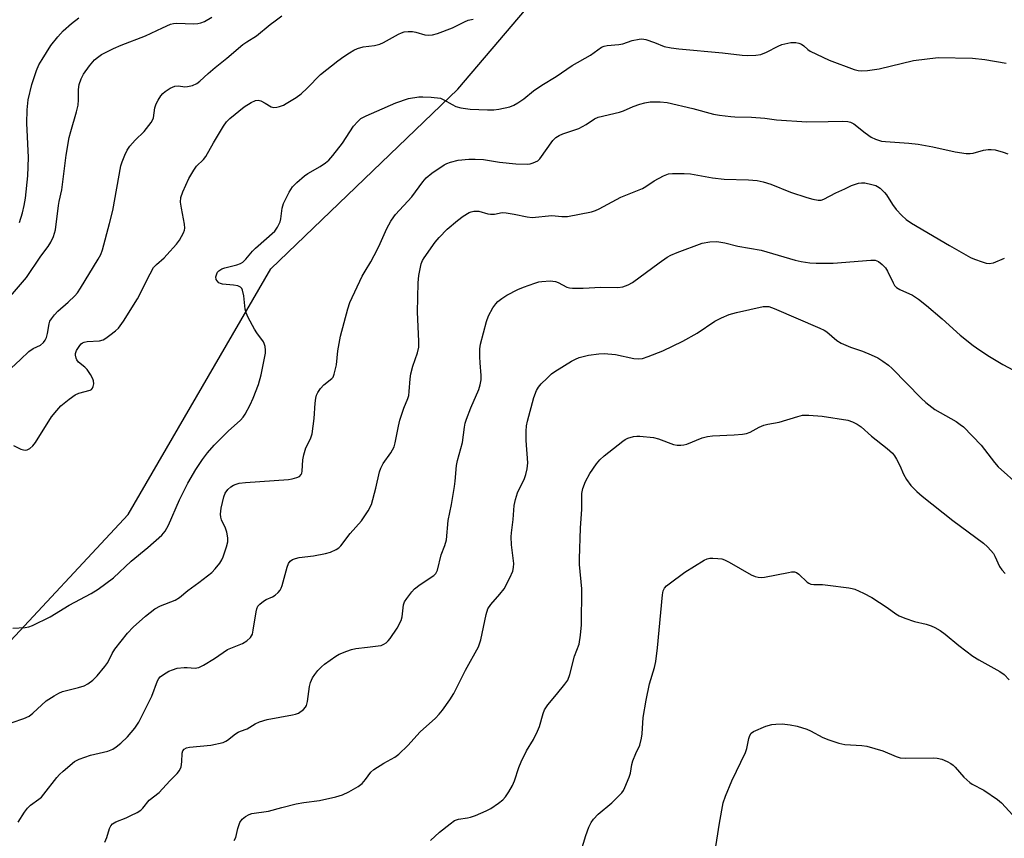
# Model space of a CAD drawing. Units: inches. Extents: x 1183769 to 1189769, y 529458 to 533458.
# Drawn here: x 1186736 to 1187012, y 531967 to 532197 of the extents above; entities that cross this region are included whole.
import ezdxf

# ---------------------------------------------------------------- set-up
doc = ezdxf.new("R2010")
doc.units = ezdxf.units.IN
doc.header["$MEASUREMENT"] = 0
doc.layers.add('NTRL-Farm Land', color=3, linetype='Continuous')
doc.layers.add('Undefined', color=1, linetype='Continuous')

msp = doc.modelspace()

# ---------------------------------------------------------------- linework, layer by layer
at = {"layer": 'NTRL-Farm Land'}
msp.add_lwpolyline([(1187295.41, 530808.17), (1187241.46, 530903.64), (1187167.8, 531023.78), (1187109.99, 531113.89), (1187054.46, 531202.05), (1186995.58, 531306.43), (1186928.42, 531416.8), (1186871.81, 531503.58), (1186824.11, 531592.67), (1186778.88, 531671.51), (1186716.02, 531811.1), (1186678.93, 531882.32), (1186675.14, 531915.57), (1186680.93, 531954.83), (1186692.43, 531979.37), (1186766.06, 532058.43), (1186806.12, 532127.36), (1186858.68, 532177.83), (1186910.13, 532238.33)], dxfattribs=at)
at = {"layer": 'Undefined'}
for points, elevation in [([(1186733.69, 532026.46), (1186737.1, 532026.64), (1186738.17, 532026.88), (1186739.22, 532027.28), (1186744.17, 532029.71), (1186749.52, 532032.95), (1186755.66, 532036.25), (1186757.67, 532037.49), (1186761.95, 532040.66), (1186766.95, 532045.29), (1186771.58, 532049.14), (1186775.53, 532052.65), (1186776.44, 532053.72), (1186777.39, 532055.42), (1186780.53, 532062.49), (1186782.87, 532067.23), (1186785.1, 532071.01), (1186786.95, 532073.82), (1186788.33, 532075.69), (1186790.21, 532077.87), (1186794.21, 532081.78), (1186797.61, 532084.94), (1186798.34, 532085.73), (1186798.95, 532086.58), (1186800.37, 532089.2), (1186801.22, 532091.09), (1186802.65, 532094.91), (1186803.41, 532097.6), (1186804.62, 532103.67), (1186804.67, 532104.53), (1186804.55, 532105.62), (1186804.32, 532106.4), (1186804.06, 532106.9), (1186802.19, 532109.45), (1186801.58, 532110.42), (1186799.83, 532113.72), (1186799.22, 532115.02), (1186798.92, 532116.11), (1186798.57, 532119.84), (1186798.23, 532121.44), (1186797.98, 532121.89), (1186797.6, 532122.27), (1186796.86, 532122.61), (1186795.71, 532122.82), (1186792.55, 532123.13), (1186792.04, 532123.26), (1186791.58, 532123.48), (1186791.04, 532123.98), (1186790.81, 532124.4), (1186790.74, 532125.18), (1186790.94, 532125.98), (1186791.19, 532126.44), (1186791.53, 532126.83), (1186792.42, 532127.41), (1186793.25, 532127.69), (1186796.61, 532128.5), (1186797.61, 532128.88), (1186798.29, 532129.31), (1186799.12, 532130.09), (1186801.04, 532132.35), (1186801.84, 532133.2), (1186807.25, 532137.97), (1186808.07, 532139.09), (1186808.78, 532140.59), (1186808.96, 532141.39), (1186809.35, 532144.4), (1186809.73, 532145.75), (1186811.34, 532148.93), (1186812.27, 532150.44), (1186813.44, 532151.66), (1186815.6, 532153.52), (1186816.54, 532154.14), (1186820.03, 532156.15), (1186821.5, 532157.17), (1186822.4, 532157.94), (1186823.55, 532159.26), (1186826.3, 532162.68), (1186829.39, 532167.42), (1186830.56, 532168.78), (1186831.42, 532169.58), (1186832.95, 532170.4), (1186835.94, 532171.62), (1186841.22, 532174.05), (1186844.83, 532175.25), (1186847.69, 532175.71), (1186848.85, 532175.72), (1186851.18, 532175.58), (1186853.77, 532175.28), (1186854.77, 532174.89), (1186857.13, 532173.5), (1186858.13, 532173.02), (1186859.54, 532172.64), (1186862.16, 532172.22), (1186867.05, 532172.03), (1186868.77, 532172.03), (1186870.2, 532172.22), (1186873.32, 532172.92), (1186874.39, 532173.31), (1186875.58, 532174.01), (1186877.19, 532175.15), (1186879.92, 532177.36), (1186882.23, 532178.99), (1186886.29, 532181.41), (1186890.82, 532184.47), (1186895.9, 532187.4), (1186899.07, 532189.68), (1186899.81, 532189.96), (1186900.62, 532190.12), (1186903.94, 532190.39), (1186905.02, 532190.56), (1186907.67, 532191.51), (1186909.58, 532191.93), (1186910.4, 532191.98), (1186911.49, 532191.78), (1186913.92, 532190.98), (1186916.64, 532189.87), (1186918.56, 532189.44), (1186920.74, 532189.16), (1186933.04, 532188.07), (1186938.51, 532187.43), (1186939.97, 532187.33), (1186942.36, 532187.41), (1186943.82, 532187.62), (1186945.36, 532188.21), (1186948.66, 532189.95), (1186949.72, 532190.39), (1186952.22, 532190.93), (1186953.06, 532190.99), (1186953.63, 532190.95), (1186954.48, 532190.77), (1186955.26, 532190.46), (1186955.87, 532190.01), (1186956.95, 532189.01), (1186957.68, 532188.53), (1186962.99, 532185.98), (1186970.04, 532183.38), (1186971.14, 532183.08), (1186971.99, 532182.97), (1186973.76, 532183.09), (1186977, 532183.56), (1186986.71, 532185.92), (1186993.58, 532186.74), (1187003.25, 532186.58), (1187006.72, 532186.21), (1187012.66, 532185.15)], 340), ([(1186733.5, 532000.02), (1186736.8, 532001.12), (1186738.31, 532001.82), (1186739.34, 532002.62), (1186743.07, 532006.07), (1186745.29, 532007.5), (1186746.58, 532008.21), (1186747.65, 532008.67), (1186752.17, 532009.79), (1186753.72, 532010.28), (1186754.71, 532010.84), (1186756.11, 532011.89), (1186757.38, 532013.07), (1186759.57, 532015.69), (1186760.36, 532016.86), (1186761.58, 532019.35), (1186762.31, 532020.57), (1186765.87, 532025.11), (1186767.48, 532026.77), (1186770.93, 532029.84), (1186773.61, 532031.89), (1186775.13, 532032.74), (1186779.26, 532034.38), (1186780.48, 532035.11), (1186782.83, 532037.08), (1186785.93, 532039.28), (1186789.54, 532042.16), (1186790.56, 532043.16), (1186791.8, 532044.73), (1186792.41, 532045.68), (1186792.77, 532046.49), (1186793.74, 532049.3), (1186794.09, 532050.72), (1186794.09, 532051.83), (1186793.77, 532053.49), (1186793.41, 532054.54), (1186792.26, 532056.88), (1186792.07, 532057.63), (1186792.02, 532058.48), (1186792.23, 532060.21), (1186792.92, 532063.38), (1186793.33, 532064.37), (1186794.08, 532065.39), (1186794.96, 532066.14), (1186795.68, 532066.61), (1186796.46, 532066.96), (1186797.28, 532067.19), (1186798.99, 532067.39), (1186811.07, 532068.2), (1186812.18, 532068.4), (1186813.49, 532068.78), (1186814.18, 532069.11), (1186814.65, 532069.61), (1186814.83, 532070.06), (1186814.93, 532070.59), (1186815.1, 532073.75), (1186815.39, 532075.17), (1186816.02, 532077.11), (1186817.33, 532079.66), (1186817.75, 532081.02), (1186818.37, 532085.34), (1186818.64, 532089.7), (1186818.8, 532091.11), (1186818.98, 532091.92), (1186819.32, 532092.66), (1186820.14, 532093.76), (1186821.08, 532094.78), (1186823.28, 532096.6), (1186823.62, 532097.02), (1186823.97, 532097.79), (1186824.57, 532100.4), (1186824.96, 532104.34), (1186825.73, 532108.52), (1186827.74, 532116.14), (1186828.38, 532117.92), (1186831.82, 532125.36), (1186832.61, 532126.77), (1186834.27, 532129.39), (1186835.21, 532131.12), (1186836.48, 532133.64), (1186838.72, 532138.7), (1186839.86, 532140.75), (1186840.67, 532141.98), (1186841.21, 532142.66), (1186845.76, 532147.65), (1186848.83, 532151.81), (1186849.77, 532152.92), (1186851.39, 532154.23), (1186854.81, 532156.64), (1186855.56, 532157), (1186856.6, 532157.36), (1186858.78, 532157.88), (1186861.73, 532158.2), (1186863.51, 532158.23), (1186865.86, 532158.06), (1186870.35, 532157.39), (1186874.94, 532156.86), (1186878.13, 532156.81), (1186878.98, 532156.92), (1186879.82, 532157.15), (1186881.13, 532157.73), (1186881.75, 532158.26), (1186885.4, 532163.4), (1186886.17, 532164.23), (1186887.13, 532164.84), (1186888.2, 532165.28), (1186891.28, 532166.29), (1186892.65, 532166.83), (1186894.73, 532167.96), (1186897.06, 532169.48), (1186898.11, 532169.97), (1186904.09, 532171.38), (1186905.18, 532171.74), (1186907.92, 532172.94), (1186909.83, 532173.63), (1186911.21, 532174.04), (1186912.74, 532174.28), (1186915.54, 532174.28), (1186917.52, 532174.09), (1186924.68, 532172.45), (1186930.52, 532170.84), (1186932.2, 532170.55), (1186935.32, 532170.17), (1186936.47, 532170.08), (1186941.19, 532170.01), (1186944.89, 532169.7), (1186948.18, 532169.23), (1186956.73, 532168.7), (1186962.66, 532168.72), (1186966.67, 532168.9), (1186968.27, 532168.81), (1186969.02, 532168.62), (1186969.93, 532168.14), (1186973.06, 532165.55), (1186974.74, 532164.38), (1186976.03, 532163.77), (1186977.65, 532163.26), (1186978.83, 532163.11), (1186985.36, 532162.67), (1186988, 532162.37), (1186992.08, 532161.69), (1186998.35, 532160.24), (1187001.49, 532159.82), (1187002.63, 532159.75), (1187003.47, 532159.83), (1187006.3, 532160.69), (1187007.61, 532160.93), (1187008.47, 532160.92), (1187009.62, 532160.77), (1187011.83, 532160.17), (1187013.16, 532159.68)], 342), ([(1186930.37, 531960.39), (1186932.14, 531971.7), (1186933.21, 531977.46), (1186933.88, 531979.36), (1186935.6, 531983.65), (1186939.51, 531991.55), (1186939.84, 531992.67), (1186940.41, 531995.54), (1186940.68, 531996.34), (1186941.11, 531996.99), (1186941.77, 531997.47), (1186945.24, 531998.95), (1186946.89, 531999.45), (1186948.03, 531999.57), (1186949.76, 531999.61), (1186952.05, 531999.38), (1186954.02, 531999), (1186956.75, 531998.15), (1186957.77, 531997.67), (1186961.24, 531995.75), (1186962.89, 531995.11), (1186965.68, 531994.17), (1186967.41, 531993.84), (1186972.14, 531993.59), (1186973.6, 531993.4), (1186978.02, 531992.01), (1186981.81, 531990.45), (1186982.91, 531990.12), (1186984.31, 531990.01), (1186992.21, 531990.1), (1186993.33, 531989.99), (1186994.64, 531989.7), (1186996.17, 531989.06), (1186997.14, 531988.52), (1186997.82, 531988.05), (1186998.4, 531987.47), (1187000.81, 531984.69), (1187002.48, 531983.13), (1187003.19, 531982.7), (1187006.45, 531981.02), (1187010.31, 531978.4), (1187011.37, 531977.42), (1187014.56, 531973.99)], 354)]:
    msp.add_lwpolyline(points, dxfattribs=dict(at, elevation=elevation))
for points in [[(1186731.91, 532098.25, 336), (1186735.8, 532101.98, 336), (1186738.21, 532104.17, 336), (1186739.39, 532105.01, 336), (1186741.43, 532105.98, 336), (1186742.3, 532106.67, 336), (1186742.8, 532107.32, 336), (1186743.14, 532108.09, 336), (1186743.42, 532109.22, 336), (1186743.87, 532111.98, 336), (1186744.12, 532112.71, 336), (1186744.5, 532113.39, 336), (1186745.34, 532114.47, 336), (1186746.29, 532115.48, 336), (1186749.2, 532117.99, 336), (1186751.11, 532119.77, 336), (1186751.83, 532120.61, 336), (1186752.72, 532121.95, 336), (1186757.69, 532130.13, 336), (1186758.37, 532131.39, 336), (1186758.91, 532132.7, 336), (1186760.87, 532140.1, 336), (1186761.76, 532143.76, 336), (1186764.03, 532156.27, 336), (1186764.35, 532157.41, 336), (1186765.13, 532159.35, 336), (1186765.76, 532160.7, 336), (1186766.57, 532161.86, 336), (1186768.08, 532163.56, 336), (1186770.6, 532165.96, 336), (1186772.56, 532168.53, 336), (1186772.99, 532169.28, 336), (1186773.18, 532169.8, 336), (1186773.56, 532172.62, 336), (1186773.91, 532173.76, 336), (1186774.48, 532174.75, 336), (1186775.29, 532175.93, 336), (1186775.84, 532176.59, 336), (1186776.47, 532177.16, 336), (1186777.91, 532178.1, 336), (1186779.19, 532178.67, 336), (1186780.19, 532178.77, 336), (1186781.99, 532178.53, 336), (1186782.78, 532178.56, 336), (1186784.11, 532178.88, 336), (1186785.37, 532179.41, 336), (1186786.25, 532180.09, 336), (1186788.53, 532182.25, 336), (1186790.48, 532183.97, 336), (1186793.84, 532186.57, 336), (1186798.3, 532190.37, 336), (1186799.41, 532191.18, 336), (1186802.12, 532192.85, 336), (1186805.97, 532196.02, 336), (1186807.35, 532197.07, 336), (1186809.25, 532198.39, 336)], [(1186733.05, 532119.7, 334), (1186737.51, 532124.99, 334), (1186741.57, 532130.94, 334), (1186743.6, 532133.7, 334), (1186744.36, 532134.87, 334), (1186745.06, 532136.45, 334), (1186745.63, 532138.39, 334), (1186746.47, 532145.18, 334), (1186746.67, 532146.29, 334), (1186747.43, 532149.55, 334), (1186748.66, 532159.3, 334), (1186749.53, 532164.26, 334), (1186749.94, 532165.97, 334), (1186751.6, 532171.47, 334), (1186752.05, 532173.37, 334), (1186752.15, 532174.82, 334), (1186752.1, 532177.72, 334), (1186752.3, 532179.14, 334), (1186752.85, 532180.78, 334), (1186753.51, 532182.02, 334), (1186755.26, 532184.43, 334), (1186756.59, 532186.05, 334), (1186757.43, 532186.78, 334), (1186758.56, 532187.59, 334), (1186761.95, 532189.31, 334), (1186764.14, 532190.23, 334), (1186770.94, 532192.78, 334), (1186775.69, 532195.09, 334), (1186778.01, 532196.09, 334), (1186778.79, 532196.28, 334), (1186779.61, 532196.34, 334), (1186784.52, 532196.22, 334), (1186785.66, 532196.26, 334), (1186786.49, 532196.43, 334), (1186787.55, 532196.89, 334), (1186789.6, 532198.08, 334)], [(1186733.84, 532077.78, 338), (1186735.92, 532076.79, 338), (1186736.71, 532076.53, 338), (1186737.17, 532076.49, 338), (1186737.7, 532076.57, 338), (1186738.43, 532076.94, 338), (1186739.3, 532077.71, 338), (1186740.03, 532078.63, 338), (1186744.55, 532085.82, 338), (1186746.03, 532087.63, 338), (1186747.21, 532088.92, 338), (1186749.5, 532090.83, 338), (1186751.18, 532092.03, 338), (1186752.22, 532092.47, 338), (1186755.37, 532093.3, 338), (1186755.78, 532093.52, 338), (1186756.08, 532093.85, 338), (1186756.27, 532094.32, 338), (1186756.4, 532095.12, 338), (1186756.34, 532095.96, 338), (1186756.18, 532096.48, 338), (1186755.51, 532097.74, 338), (1186754.53, 532099.15, 338), (1186753.92, 532099.75, 338), (1186752.13, 532101.18, 338), (1186751.64, 532101.83, 338), (1186751.43, 532102.33, 338), (1186751.27, 532103.12, 338), (1186751.29, 532103.65, 338), (1186751.56, 532104.42, 338), (1186752.49, 532105.91, 338), (1186752.84, 532106.32, 338), (1186753.25, 532106.62, 338), (1186753.74, 532106.81, 338), (1186754.54, 532106.98, 338), (1186758, 532107.2, 338), (1186759.07, 532107.48, 338), (1186759.79, 532107.9, 338), (1186760.95, 532108.75, 338), (1186762.53, 532110.01, 338), (1186763.37, 532110.78, 338), (1186764.73, 532112.68, 338), (1186768.69, 532118.97, 338), (1186772.25, 532126.01, 338), (1186773.24, 532127.73, 338), (1186774, 532128.6, 338), (1186776.17, 532130.51, 338), (1186776.98, 532131.33, 338), (1186779.66, 532134.33, 338), (1186780.52, 532135.48, 338), (1186781.6, 532137.5, 338), (1186781.88, 532138.29, 338), (1186781.96, 532138.83, 338), (1186781.88, 532139.93, 338), (1186781.05, 532144.45, 338), (1186780.82, 532146.16, 338), (1186780.9, 532147.38, 338), (1186781.47, 532149, 338), (1186783.1, 532152.72, 338), (1186784.5, 532155.14, 338), (1186785.31, 532156.26, 338), (1186787.2, 532158.12, 338), (1186787.88, 532158.94, 338), (1186790.06, 532162.81, 338), (1186792.84, 532167.43, 338), (1186793.7, 532168.64, 338), (1186794.68, 532169.57, 338), (1186798.67, 532172.89, 338), (1186800.62, 532174.1, 338), (1186801.87, 532174.69, 338), (1186802.61, 532174.76, 338), (1186803.34, 532174.54, 338), (1186804.55, 532173.93, 338), (1186806.24, 532172.89, 338), (1186807, 532172.67, 338), (1186807.8, 532172.76, 338), (1186808.62, 532172.99, 338), (1186809.71, 532173.39, 338), (1186810.5, 532173.78, 338), (1186813.26, 532175.51, 338), (1186814.69, 532176.54, 338), (1186816.34, 532178.08, 338), (1186820.11, 532181.93, 338), (1186824.98, 532185.77, 338), (1186826.62, 532187, 338), (1186828.27, 532188.09, 338), (1186829.49, 532188.8, 338), (1186830.5, 532189.24, 338), (1186832.07, 532189.72, 338), (1186835.3, 532190.07, 338), (1186836.8, 532190.45, 338), (1186837.81, 532190.91, 338), (1186842.06, 532193.29, 338), (1186842.83, 532193.65, 338), (1186843.63, 532193.91, 338), (1186844.76, 532194.06, 338), (1186845.91, 532194.06, 338), (1186846.9, 532193.87, 338), (1186849.44, 532193.08, 338), (1186850.52, 532193, 338), (1186851.6, 532193.07, 338), (1186853.01, 532193.48, 338), (1186857.17, 532195.09, 338), (1186860.53, 532196.75, 338), (1186861.58, 532197.19, 338), (1186863, 532197.48, 338)], [(1186735.51, 532140.37, 332), (1186736.4, 532143.16, 332), (1186736.9, 532145.17, 332), (1186737.23, 532147.21, 332), (1186737.87, 532153.47, 332), (1186738.09, 532158.64, 332), (1186737.65, 532168.27, 332), (1186737.68, 532172.01, 332), (1186737.96, 532174.84, 332), (1186739.02, 532179.19, 332), (1186740.36, 532183.08, 332), (1186741.02, 532184.71, 332), (1186741.88, 532186.2, 332), (1186744.36, 532190.07, 332), (1186746.33, 532192.53, 332), (1186747.83, 532194.2, 332), (1186750.15, 532196.28, 332), (1186752.21, 532197.88, 332)], [(1186735.22, 531972.04, 344), (1186736.92, 531974.81, 344), (1186737.77, 531975.99, 344), (1186738.63, 531976.78, 344), (1186741.01, 531978.44, 344), (1186741.74, 531979.05, 344), (1186742.43, 531979.86, 344), (1186746.03, 531984.61, 344), (1186746.8, 531985.45, 344), (1186747.82, 531986.35, 344), (1186751.03, 531989.02, 344), (1186752.27, 531989.74, 344), (1186755.5, 531990.79, 344), (1186760.4, 531991.95, 344), (1186761.78, 531992.52, 344), (1186762.7, 531993.15, 344), (1186764.02, 531994.22, 344), (1186765.9, 531996.02, 344), (1186767.95, 531998.41, 344), (1186769.04, 532000.1, 344), (1186770.79, 532003.47, 344), (1186772.71, 532007.41, 344), (1186774.31, 532011.67, 344), (1186774.67, 532012.36, 344), (1186775.09, 532012.87, 344), (1186776, 532013.53, 344), (1186777.5, 532014.38, 344), (1186778.53, 532014.83, 344), (1186779.84, 532015.24, 344), (1186781.83, 532015.49, 344), (1186782.69, 532015.49, 344), (1186784.87, 532015.29, 344), (1186785.39, 532015.33, 344), (1186785.94, 532015.49, 344), (1186787.24, 532016.14, 344), (1186790.32, 532017.96, 344), (1186794.01, 532020.49, 344), (1186798.22, 532022.21, 344), (1186799.42, 532022.95, 344), (1186800.44, 532023.89, 344), (1186800.76, 532024.33, 344), (1186800.97, 532024.83, 344), (1186801.22, 532025.92, 344), (1186802.01, 532031.07, 344), (1186802.21, 532031.91, 344), (1186802.53, 532032.67, 344), (1186803.04, 532033.27, 344), (1186804.11, 532034.1, 344), (1186804.83, 532034.51, 344), (1186806.63, 532035.31, 344), (1186807.35, 532035.74, 344), (1186808.22, 532036.52, 344), (1186808.78, 532037.2, 344), (1186809.06, 532037.7, 344), (1186809.36, 532038.52, 344), (1186810.73, 532043.66, 344), (1186811.14, 532044.69, 344), (1186811.56, 532045.34, 344), (1186812.23, 532045.8, 344), (1186813.04, 532046.1, 344), (1186814.15, 532046.32, 344), (1186818.15, 532046.82, 344), (1186821.52, 532047.42, 344), (1186822.89, 532047.8, 344), (1186824.5, 532048.55, 344), (1186825.22, 532049.03, 344), (1186825.83, 532049.63, 344), (1186828.44, 532053.11, 344), (1186831.58, 532056.63, 344), (1186833.46, 532059.47, 344), (1186834.39, 532061.23, 344), (1186835.67, 532065.83, 344), (1186836.69, 532070.38, 344), (1186837.03, 532071.46, 344), (1186837.75, 532072.72, 344), (1186839.89, 532075.72, 344), (1186840.77, 532077.44, 344), (1186841.09, 532078.56, 344), (1186842, 532083.17, 344), (1186842.43, 532084.89, 344), (1186843.48, 532088.31, 344), (1186844.6, 532091.02, 344), (1186844.87, 532091.84, 344), (1186845.05, 532092.97, 344), (1186845.25, 532096.47, 344), (1186845.45, 532097.89, 344), (1186846.01, 532100.08, 344), (1186847.32, 532103.79, 344), (1186847.68, 532105.38, 344), (1186847.71, 532107.07, 344), (1186847.31, 532115.22, 344), (1186847.56, 532123.5, 344), (1186847.73, 532125.49, 344), (1186848.42, 532128.8, 344), (1186848.8, 532129.77, 344), (1186849.21, 532130.51, 344), (1186852.29, 532134.88, 344), (1186853.43, 532136.23, 344), (1186855.71, 532138.49, 344), (1186858.58, 532140.99, 344), (1186860.19, 532142.2, 344), (1186861.88, 532143.23, 344), (1186862.39, 532143.44, 344), (1186863.22, 532143.61, 344), (1186864.62, 532143.6, 344), (1186867.09, 532142.83, 344), (1186867.9, 532142.71, 344), (1186868.94, 532142.78, 344), (1186871.13, 532143.17, 344), (1186872.25, 532143.16, 344), (1186874.5, 532142.77, 344), (1186878.13, 532141.96, 344), (1186879.53, 532141.8, 344), (1186885.08, 532142.4, 344), (1186887.88, 532142.07, 344), (1186889.51, 532142.08, 344), (1186896.24, 532143.44, 344), (1186897.34, 532143.78, 344), (1186898.39, 532144.27, 344), (1186904.45, 532147.54, 344), (1186910.56, 532149.95, 344), (1186911.53, 532150.53, 344), (1186913.82, 532152.15, 344), (1186916.45, 532153.54, 344), (1186917.81, 532154.06, 344), (1186918.97, 532154.19, 344), (1186922.23, 532154.17, 344), (1186923.99, 532154.07, 344), (1186930.25, 532152.97, 344), (1186933.46, 532152.56, 344), (1186940.35, 532152.43, 344), (1186942.8, 532152.23, 344), (1186944.44, 532151.84, 344), (1186946.58, 532151.18, 344), (1186952.14, 532148.95, 344), (1186956.68, 532147.44, 344), (1186958.4, 532146.92, 344), (1186959.85, 532146.66, 344), (1186960.71, 532146.69, 344), (1186961.52, 532146.92, 344), (1186964.9, 532148.75, 344), (1186967.37, 532149.83, 344), (1186969.3, 532150.77, 344), (1186971.25, 532151.46, 344), (1186972.1, 532151.57, 344), (1186972.96, 532151.5, 344), (1186974.98, 532151.12, 344), (1186976.08, 532150.79, 344), (1186976.59, 532150.53, 344), (1186977.28, 532150.02, 344), (1186978.52, 532148.81, 344), (1186979.05, 532148.13, 344), (1186980.75, 532145.47, 344), (1186981.77, 532144.09, 344), (1186983.36, 532142.39, 344), (1186984.65, 532141.22, 344), (1186986.12, 532140.25, 344), (1186996.81, 532133.92, 344), (1187002.73, 532130.59, 344), (1187003.8, 532130.11, 344), (1187006, 532129.32, 344), (1187007.1, 532129, 344), (1187007.93, 532128.89, 344), (1187009.14, 532129.12, 344), (1187012.23, 532130.39, 344)], [(1186759.49, 531966.42, 346), (1186760.07, 531967.75, 346), (1186760.83, 531970.24, 346), (1186761.2, 531970.97, 346), (1186761.7, 531971.59, 346), (1186762.6, 531972.14, 346), (1186765.47, 531973.25, 346), (1186766.8, 531973.85, 346), (1186768.61, 531974.76, 346), (1186769.59, 531975.36, 346), (1186770.21, 531975.95, 346), (1186772.02, 531978.19, 346), (1186774.8, 531980.37, 346), (1186777.75, 531983.59, 346), (1186779.86, 531985.65, 346), (1186780.53, 531986.54, 346), (1186780.94, 531987.53, 346), (1186781.15, 531988.93, 346), (1186781.28, 531991.44, 346), (1186781.46, 531992.08, 346), (1186781.83, 531992.54, 346), (1186782.48, 531992.9, 346), (1186783.27, 531993.1, 346), (1186789.3, 531993.63, 346), (1186792.74, 531994.43, 346), (1186793.54, 531994.75, 346), (1186794.02, 531995.04, 346), (1186796.27, 531996.82, 346), (1186796.94, 531997.26, 346), (1186797.64, 531997.58, 346), (1186799.48, 531998.22, 346), (1186801.71, 531999.61, 346), (1186802.96, 532000.19, 346), (1186805.11, 532000.85, 346), (1186812.26, 532002.13, 346), (1186813.09, 532002.34, 346), (1186813.89, 532002.67, 346), (1186815.32, 532003.7, 346), (1186815.91, 532004.33, 346), (1186816.17, 532004.8, 346), (1186816.44, 532005.87, 346), (1186817.01, 532010.1, 346), (1186817.34, 532011.22, 346), (1186817.9, 532012.56, 346), (1186818.51, 532013.51, 346), (1186819.4, 532014.61, 346), (1186820.34, 532015.66, 346), (1186821.2, 532016.43, 346), (1186824.37, 532018.62, 346), (1186825.39, 532019.15, 346), (1186827.5, 532020.03, 346), (1186828.85, 532020.5, 346), (1186830.01, 532020.74, 346), (1186833.28, 532021.2, 346), (1186836.26, 532021.49, 346), (1186837.13, 532021.65, 346), (1186837.87, 532021.97, 346), (1186838.54, 532022.42, 346), (1186839.14, 532022.96, 346), (1186839.68, 532023.63, 346), (1186841.6, 532026.5, 346), (1186842.77, 532028.65, 346), (1186843.03, 532029.71, 346), (1186843.42, 532033.06, 346), (1186843.7, 532033.86, 346), (1186844.31, 532034.84, 346), (1186845.72, 532036.71, 346), (1186846.49, 532037.57, 346), (1186848.09, 532038.79, 346), (1186851.95, 532041.3, 346), (1186852.53, 532041.87, 346), (1186852.98, 532042.81, 346), (1186853.96, 532047.11, 346), (1186855.02, 532049.7, 346), (1186855.48, 532051.33, 346), (1186855.94, 532056.7, 346), (1186856.91, 532061.24, 346), (1186857.73, 532066.26, 346), (1186857.92, 532067.74, 346), (1186858.3, 532072.13, 346), (1186858.61, 532073.53, 346), (1186859.99, 532078.59, 346), (1186860.54, 532082.91, 346), (1186860.75, 532084.05, 346), (1186861.1, 532085.14, 346), (1186862.36, 532088.35, 346), (1186864.6, 532093.51, 346), (1186865, 532094.84, 346), (1186865.21, 532096.27, 346), (1186865.27, 532097.42, 346), (1186864.93, 532100.96, 346), (1186864.86, 532102.65, 346), (1186864.86, 532104.89, 346), (1186865.05, 532106.26, 346), (1186866.72, 532112.6, 346), (1186867.25, 532114.24, 346), (1186868.55, 532116.44, 346), (1186869.37, 532117.59, 346), (1186869.94, 532118.21, 346), (1186871.02, 532119.07, 346), (1186872.41, 532119.99, 346), (1186875.5, 532121.56, 346), (1186877.09, 532122.22, 346), (1186880.33, 532123.39, 346), (1186881.43, 532123.72, 346), (1186882.29, 532123.87, 346), (1186884.65, 532123.98, 346), (1186886.09, 532123.84, 346), (1186886.88, 532123.54, 346), (1186889.28, 532122.26, 346), (1186890.03, 532122.04, 346), (1186890.89, 532121.94, 346), (1186893.86, 532121.94, 346), (1186898.89, 532122.27, 346), (1186903.64, 532122.13, 346), (1186905.02, 532122.32, 346), (1186906.54, 532122.89, 346), (1186907.77, 532123.56, 346), (1186915.19, 532129.09, 346), (1186917.52, 532130.7, 346), (1186918.48, 532131.26, 346), (1186920.26, 532132.01, 346), (1186927.27, 532134.59, 346), (1186929.47, 532135, 346), (1186931.42, 532135.11, 346), (1186933.68, 532134.74, 346), (1186937.33, 532133.76, 346), (1186943.89, 532132.67, 346), (1186953.42, 532129.86, 346), (1186955.1, 532129.48, 346), (1186957.59, 532129.04, 346), (1186959.34, 532128.94, 346), (1186964.1, 532129.03, 346), (1186974.71, 532129.85, 346), (1186975.87, 532129.79, 346), (1186976.84, 532129.44, 346), (1186977.91, 532128.65, 346), (1186978.82, 532127.67, 346), (1186979.38, 532126.72, 346), (1186980.94, 532123.42, 346), (1186981.37, 532122.73, 346), (1186981.92, 532122.16, 346), (1186982.87, 532121.61, 346), (1186986.39, 532120, 346), (1186988.05, 532118.89, 346), (1186990.32, 532117.09, 346), (1186994.69, 532113.35, 346), (1186999.82, 532108.73, 346), (1187003.43, 532105.88, 346), (1187005.32, 532104.52, 346), (1187008.01, 532102.74, 346), (1187011.73, 532100.53, 346), (1187016.2, 532098.22, 346)], [(1186795.9, 531966.92, 348), (1186796.35, 531967.71, 348), (1186796.87, 531970.27, 348), (1186797.47, 531971.93, 348), (1186798.1, 531972.88, 348), (1186799, 531973.61, 348), (1186800.03, 531974.18, 348), (1186800.83, 531974.44, 348), (1186805.54, 531975.15, 348), (1186809.28, 531976.17, 348), (1186813.24, 531977.14, 348), (1186815.39, 531977.52, 348), (1186819.78, 531978.14, 348), (1186824.37, 531979.13, 348), (1186826.27, 531979.71, 348), (1186828.08, 531980.56, 348), (1186830.64, 531982.02, 348), (1186831.81, 531982.87, 348), (1186832.77, 531983.96, 348), (1186834.23, 531986.05, 348), (1186835.08, 531986.82, 348), (1186837.86, 531988.56, 348), (1186840.97, 531990.3, 348), (1186842.15, 531991.14, 348), (1186844.66, 531993.59, 348), (1186848.14, 531997.42, 348), (1186852.42, 532001.26, 348), (1186853.47, 532002.31, 348), (1186854.4, 532003.47, 348), (1186856.46, 532006.39, 348), (1186857.52, 532008.12, 348), (1186860.88, 532014.73, 348), (1186864.5, 532021.3, 348), (1186864.8, 532022.07, 348), (1186865.1, 532023.19, 348), (1186866.63, 532030.36, 348), (1186867.14, 532031.9, 348), (1186867.96, 532033.1, 348), (1186870.48, 532036.01, 348), (1186871.69, 532037.57, 348), (1186873.31, 532040.66, 348), (1186874.1, 532042.52, 348), (1186874.31, 532043.56, 348), (1186874.37, 532044.65, 348), (1186873.78, 532049.94, 348), (1186873.67, 532052.12, 348), (1186873.75, 532053.25, 348), (1186874.24, 532056.99, 348), (1186874.54, 532060.94, 348), (1186874.9, 532062.61, 348), (1186875.47, 532064.49, 348), (1186877.43, 532068.53, 348), (1186877.8, 532069.6, 348), (1186878.19, 532071.25, 348), (1186878.37, 532072.95, 348), (1186877.89, 532079.17, 348), (1186877.86, 532081.81, 348), (1186877.95, 532083.27, 348), (1186878.23, 532084.58, 348), (1186880.02, 532091.23, 348), (1186880.74, 532093.19, 348), (1186881.31, 532094.2, 348), (1186882.07, 532095.06, 348), (1186883.74, 532096.69, 348), (1186885.02, 532097.89, 348), (1186885.9, 532098.61, 348), (1186890.64, 532101.48, 348), (1186891.69, 532102.03, 348), (1186892.8, 532102.47, 348), (1186894.23, 532102.9, 348), (1186895.39, 532103.15, 348), (1186898.31, 532103.54, 348), (1186899.78, 532103.61, 348), (1186903.01, 532103.38, 348), (1186908.14, 532102.17, 348), (1186909.47, 532102.11, 348), (1186910.54, 532102.24, 348), (1186912.19, 532102.77, 348), (1186916.28, 532104.34, 348), (1186921.87, 532107.07, 348), (1186925.87, 532109.32, 348), (1186930.9, 532112.69, 348), (1186932.76, 532113.6, 348), (1186934.94, 532114.54, 348), (1186936.94, 532115.1, 348), (1186944.47, 532116.78, 348), (1186945.28, 532116.85, 348), (1186946.01, 532116.79, 348), (1186947.55, 532116.3, 348), (1186960.39, 532110.77, 348), (1186961.61, 532110.13, 348), (1186962.32, 532109.67, 348), (1186965.18, 532107.3, 348), (1186966.38, 532106.54, 348), (1186969.01, 532105.37, 348), (1186972.35, 532104.27, 348), (1186974.77, 532103.27, 348), (1186976.61, 532102.42, 348), (1186978.05, 532101.51, 348), (1186979.65, 532100.33, 348), (1186980.71, 532099.4, 348), (1186988.82, 532091.05, 348), (1186990.11, 532089.86, 348), (1186992.67, 532087.94, 348), (1186998.63, 532084.53, 348), (1186999.82, 532083.72, 348), (1187000.71, 532083, 348), (1187005.69, 532077.88, 348), (1187009.42, 532073, 348), (1187010.42, 532071.83, 348), (1187016.51, 532066.39, 348)], [(1186850.97, 531966.87, 350), (1186853.49, 531969.19, 350), (1186856.55, 531971.6, 350), (1186857.76, 531972.45, 350), (1186858.83, 531972.87, 350), (1186861.41, 531973.21, 350), (1186862.25, 531973.39, 350), (1186863.65, 531973.9, 350), (1186866.68, 531975.2, 350), (1186867.98, 531975.9, 350), (1186870.13, 531977.39, 350), (1186871.28, 531978.27, 350), (1186872.06, 531979.1, 350), (1186873.01, 531980.54, 350), (1186874.03, 531982.29, 350), (1186874.57, 531983.62, 350), (1186875.82, 531987.37, 350), (1186876.47, 531988.92, 350), (1186878, 531992.03, 350), (1186879.94, 531995.28, 350), (1186881.09, 531997.56, 350), (1186881.58, 531998.9, 350), (1186882.61, 532002.5, 350), (1186883.03, 532003.56, 350), (1186883.99, 532004.98, 350), (1186886.35, 532007.91, 350), (1186888.75, 532010.74, 350), (1186889.54, 532011.9, 350), (1186890.12, 532013.51, 350), (1186891.44, 532018.62, 350), (1186892.74, 532022, 350), (1186893.17, 532024.57, 350), (1186893.43, 532027.46, 350), (1186893.51, 532037.56, 350), (1186892.9, 532044.35, 350), (1186892.83, 532045.97, 350), (1186893.16, 532054.58, 350), (1186893.48, 532059.91, 350), (1186893.47, 532064.33, 350), (1186893.81, 532065.76, 350), (1186894.57, 532067.68, 350), (1186895.79, 532069.9, 350), (1186897.59, 532072.66, 350), (1186898.55, 532073.75, 350), (1186899.81, 532074.92, 350), (1186905, 532078.98, 350), (1186905.72, 532079.47, 350), (1186906.47, 532079.85, 350), (1186908.07, 532080.35, 350), (1186908.92, 532080.44, 350), (1186909.81, 532080.42, 350), (1186913.64, 532080.07, 350), (1186915.04, 532079.68, 350), (1186919.28, 532078.08, 350), (1186920.28, 532077.87, 350), (1186921.36, 532077.85, 350), (1186922.17, 532077.94, 350), (1186922.99, 532078.15, 350), (1186927.32, 532079.91, 350), (1186928.81, 532080.36, 350), (1186930.24, 532080.51, 350), (1186936.31, 532080.78, 350), (1186938.61, 532080.98, 350), (1186939.72, 532081.17, 350), (1186940.79, 532081.57, 350), (1186943.36, 532082.93, 350), (1186944.61, 532083.47, 350), (1186945.72, 532083.76, 350), (1186948.92, 532084.34, 350), (1186954.16, 532085.97, 350), (1186955.52, 532086.31, 350), (1186957.23, 532086.34, 350), (1186960.98, 532085.98, 350), (1186968.24, 532084.87, 350), (1186969.58, 532084.46, 350), (1186970.83, 532083.81, 350), (1186972.01, 532083, 350), (1186974.86, 532080.44, 350), (1186979.29, 532076.96, 350), (1186980.74, 532075.64, 350), (1186981.38, 532074.86, 350), (1186981.94, 532073.94, 350), (1186982.79, 532072.2, 350), (1186983.87, 532069.73, 350), (1186984.73, 532068.22, 350), (1186985.93, 532066.55, 350), (1186987.57, 532064.88, 350), (1186989.11, 532063.56, 350), (1186997.7, 532056.7, 350), (1187006.34, 532050.32, 350), (1187007.47, 532049.38, 350), (1187008.42, 532048.33, 350), (1187009.1, 532047.42, 350), (1187009.49, 532046.74, 350), (1187010.87, 532043.78, 350), (1187011.51, 532042.87, 350), (1187012.44, 532041.81, 350)], [(1186893.33, 531964, 352), (1186894.6, 531968.24, 352), (1186895.48, 531970.66, 352), (1186896.09, 531971.94, 352), (1186896.75, 531972.85, 352), (1186898.08, 531974.25, 352), (1186901.94, 531977.45, 352), (1186904.73, 531980.27, 352), (1186905.22, 531980.95, 352), (1186905.62, 531981.72, 352), (1186906.83, 531984.67, 352), (1186907.16, 531985.76, 352), (1186907.58, 531988.2, 352), (1186907.85, 531989.27, 352), (1186908.65, 531991.34, 352), (1186909.76, 531993.64, 352), (1186910.3, 531995.65, 352), (1186910.46, 531996.82, 352), (1186910.73, 532001.42, 352), (1186911.55, 532006.28, 352), (1186912.54, 532010.9, 352), (1186913.93, 532015.41, 352), (1186914.28, 532017.13, 352), (1186914.77, 532020.94, 352), (1186916.19, 532035.87, 352), (1186916.4, 532036.97, 352), (1186916.77, 532037.75, 352), (1186917.34, 532038.37, 352), (1186918, 532038.92, 352), (1186922.45, 532042.23, 352), (1186927.92, 532045.55, 352), (1186928.69, 532045.93, 352), (1186929.48, 532046.15, 352), (1186930.3, 532046.19, 352), (1186931.69, 532046.09, 352), (1186932.8, 532045.93, 352), (1186933.61, 532045.7, 352), (1186934.93, 532045.04, 352), (1186941.11, 532041.49, 352), (1186942.19, 532041.01, 352), (1186943.03, 532040.79, 352), (1186943.9, 532040.76, 352), (1186944.78, 532040.85, 352), (1186951.52, 532042.17, 352), (1186952.39, 532042.29, 352), (1186953.24, 532042.27, 352), (1186953.77, 532042.11, 352), (1186954.51, 532041.69, 352), (1186956.82, 532039.43, 352), (1186957.27, 532039.1, 352), (1186957.85, 532038.85, 352), (1186958.65, 532038.74, 352), (1186961.16, 532038.73, 352), (1186962.64, 532038.61, 352), (1186968.54, 532037.83, 352), (1186969.41, 532037.66, 352), (1186970.24, 532037.4, 352), (1186972.62, 532036.29, 352), (1186974.96, 532035.09, 352), (1186979.3, 532032.34, 352), (1186981.73, 532030.53, 352), (1186982.63, 532029.98, 352), (1186984.22, 532029.32, 352), (1186986.94, 532028.37, 352), (1186990.23, 532027.6, 352), (1186991.64, 532027.18, 352), (1186992.68, 532026.7, 352), (1186994.15, 532025.82, 352), (1186995.57, 532024.83, 352), (1186999.4, 532021.66, 352), (1187003.34, 532018.63, 352), (1187005.03, 532017.59, 352), (1187010.9, 532014.31, 352), (1187012.11, 532013.48, 352), (1187013.57, 532012.02, 352)]]:
    msp.add_polyline3d(points, dxfattribs=at)

doc.saveas('drawing.dxf')
